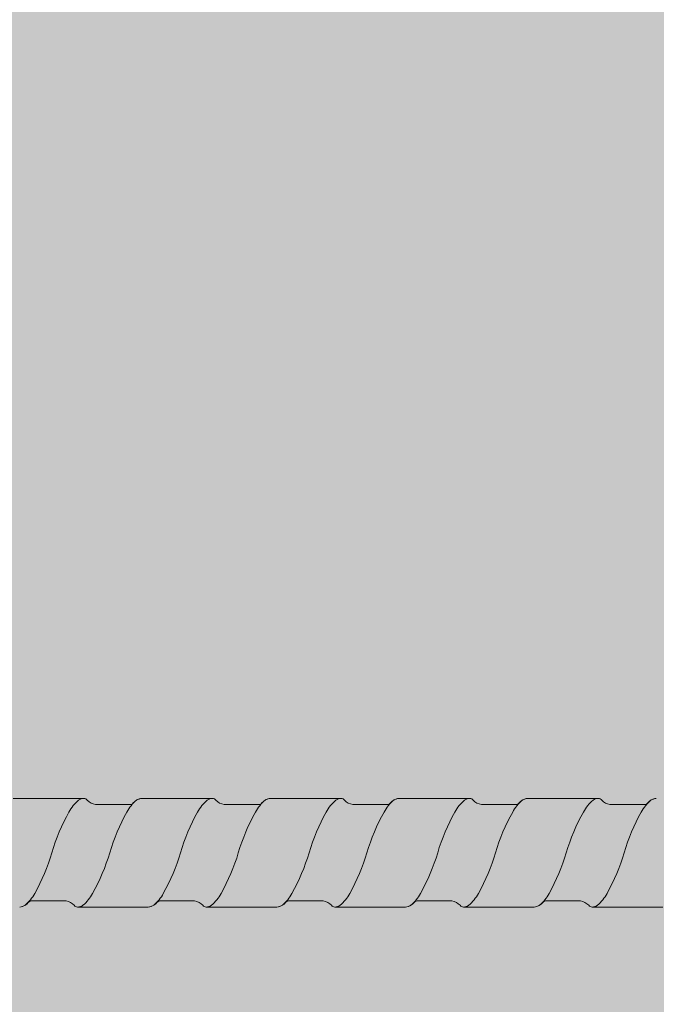
# Model space of a CAD drawing. Units: metres. Extents: x 647 to 795, y -2093 to -1917.
# Drawn here: x 647 to 647, y -2093 to -2093 of the extents above; entities that cross this region are included whole.
import ezdxf

# ---------------------------------------------------------------- set-up
doc = ezdxf.new("R2010")
doc.units = ezdxf.units.M
doc.header["$MEASUREMENT"] = 0
doc.layers.add('1_1_0', color=7, linetype='Continuous')
doc.layers.add('1_1_TI-SCHATTIERUNG HELL', color=7, linetype='Continuous')

msp = doc.modelspace()

# ---------------------------------------------------------------- hatches: boundary and pattern name
at = {"layer": '1_1_0', "linetype": 'Continuous', "lineweight": 0, "ltscale": 1000, "true_color": 0xffffff}
msp.add_hatch(color=7, dxfattribs=at).paths.add_polyline_path([(646.6164463083644, -2092.884285455412), (646.6164463083644, -2092.897044390161), (646.6164735144154, -2092.897044390161, -0.176402804909828), (646.6174933424813, -2092.897583452661, 0.2348056268452566), (646.6179072675519, -2092.897794390161), (646.6179515006869, -2092.897794390161), (646.6267072675399, -2092.897794390161, 0.03959602048471353), (646.6269188868151, -2092.897766012548, 0.1801220592796613), (646.6278214482563, -2092.897200493472, -0.2579262016803641), (646.6281410206657, -2092.897044390161), (646.6324735144159, -2092.897044390161, -0.1764028052034111), (646.6334933424819, -2092.897583452661, 0.2348056262448572), (646.6339072675507, -2092.897794390161), (646.6339515006835, -2092.897794390161), (646.6427072675422, -2092.897794390161, 0.0395960216170575), (646.6429188868219, -2092.897766012547, 0.1801220578170006), (646.6438214482557, -2092.897200493473, -0.2579262029544491), (646.6441410206662, -2092.897044390161), (646.6484735144159, -2092.897044390161, -0.1764028048602031), (646.6494933424818, -2092.897583452661, 0.2348056114311948), (646.6499072675211, -2092.89779439016), (646.6499515006908, -2092.897794390161), (646.6587072675427, -2092.897794390161, 0.03959602168001244), (646.6589188868224, -2092.897766012547, 0.1801220576043278), (646.6598214482551, -2092.897200493473, -0.2579262029544491), (646.6601410206656, -2092.897044390161), (646.6644735144164, -2092.897044390161, -0.176402804909828), (646.6654933424824, -2092.897583452661, 0.2348056268452566), (646.6659072675529, -2092.897794390161), (646.6659515006868, -2092.897794390161), (646.6747072675404, -2092.897794390161, 0.03959602048471487), (646.674918886815, -2092.897766012548, 0.1801220592796622), (646.6758214482556, -2092.897200493472, -0.2579262016803534), (646.676141020665, -2092.897044390161), (646.6804735144158, -2092.897044390161, -0.1764028052034111), (646.6814933424818, -2092.897583452661, 0.2348056262448572), (646.6819072675506, -2092.897794390161), (646.6819515006833, -2092.897794390161), (646.690707267542, -2092.897794390161, 0.03959602161705662), (646.6909188868229, -2092.897766012547, 0.180122057816998), (646.6918214482556, -2092.897200493473, -0.2579262029544373), (646.6921410206655, -2092.897044390161), (646.6964735144152, -2092.897044390161, -0.1764028048602063), (646.6974933424817, -2092.897583452661, 0.2348056114311948), (646.697907267521, -2092.89779439016), (646.6979515006901, -2092.897794390161), (646.7067072675414, -2092.897794390161, 0.03959602149691539), (646.7069188868206, -2092.897766012547, 0.1801220580948407), (646.7078214482561, -2092.897200493472, -0.2579262021619708), (646.7081410206661, -2092.897044390161), (646.7124735144157, -2092.897044390161, -0.1764028049098232), (646.7134933424823, -2092.897583452661, 0.2348056268452854), (646.7139072675523, -2092.897794390161), (646.7139515006861, -2092.897794390161), (646.7227072675403, -2092.897794390161, 0.03959602048471998), (646.7229188868155, -2092.897766012548, 0.1801220592796668), (646.7238214482555, -2092.897200493472, -0.2579262016803389), (646.7241410206649, -2092.897044390161), (646.7284735144157, -2092.897044390161, -0.1764028052034075), (646.7294933424816, -2092.897583452661, 0.2348056262448501), (646.7299072675505, -2092.897794390161), (646.7299515006832, -2092.897794390161), (646.7387072675425, -2092.897794390161, 0.03959602161705595), (646.7389188868228, -2092.897766012547, 0.180122057816998), (646.7398214482555, -2092.897200493473, -0.2579262029544501), (646.7401410206666, -2092.897044390161), (646.7444735144162, -2092.897044390161, -0.1764028048602047), (646.7454933424822, -2092.897583452661, 0.2348056114311805), (646.7459072675215, -2092.89779439016), (646.7459515006911, -2092.897794390161), (646.7547072675413, -2092.897794390161, 0.03959602149691628), (646.7549188868211, -2092.897766012547, 0.1801220580948215), (646.755821448256, -2092.897200493472, -0.2579262021620252), (646.756141020666, -2092.897044390161), (646.7604735144156, -2092.897044390161, -0.1764028049098344), (646.7614933424816, -2092.897583452661, 0.2348056268453194), (646.7619072675521, -2092.897794390161), (646.7619515006871, -2092.897794390161), (646.7707072675402, -2092.897794390161, 0.03959602048471353), (646.7709188868154, -2092.897766012548, 0.1801220592796544), (646.7718214482566, -2092.897200493472, -0.2579262016803512), (646.7721410206648, -2092.897044390161), (646.7764735144161, -2092.897044390161, -0.1764028052034141), (646.7774933424815, -2092.897583452661, 0.2348056262448777), (646.777907267551, -2092.897794390161), (646.7779515006831, -2092.897794390161), (646.7867072675424, -2092.897794390161, 0.03959602161705528), (646.7869188868221, -2092.897766012547, 0.180122057816998), (646.7878214482548, -2092.897200493473, -0.2579262029544511), (646.7881410206664, -2092.897044390161), (646.7924735144161, -2092.897044390161, -0.1764028048602111), (646.7934933424821, -2092.897583452661, 0.2348056114311526), (646.7939072675214, -2092.89779439016), (646.793951500691, -2092.897794390161), (646.8027072675412, -2092.897794390161, 0.03959602149691628), (646.802918886821, -2092.897766012547, 0.1801220580948203), (646.8038214482553, -2092.897200493472, -0.2579262021620262), (646.8041410206658, -2092.897044390161), (646.8084735144155, -2092.897044390161, -0.1764028049098117), (646.8094933424815, -2092.897583452661, 0.2348056268453194), (646.809907267552, -2092.897794390161), (646.809951500687, -2092.897794390161), (646.81870726754, -2092.897794390161, 0.03959602048471353), (646.8189188868153, -2092.897766012548, 0.1801220592796486), (646.8198214482559, -2092.897200493472, -0.2579262016803749), (646.8201410206652, -2092.897044390161), (646.824473514416, -2092.897044390161, -0.1764028052034111), (646.825493342482, -2092.897583452661, 0.2348056262448572), (646.8259072675509, -2092.897794390161), (646.8259515006836, -2092.897794390161), (646.8347072675423, -2092.897794390161, 0.03959602161705573), (646.834918886822, -2092.897766012547, 0.1801220578170006), (646.8358214482558, -2092.897200493473, -0.257926202954448), (646.8361410206658, -2092.897044390161), (646.8404735144154, -2092.897044390161, -0.1764028048602145), (646.841493342482, -2092.897583452661, 0.2348056114311526), (646.8419072675213, -2092.89779439016), (646.8419515006904, -2092.897794390161), (646.8507072675411, -2092.897794390161, 0.03959602149691628), (646.8509188868209, -2092.897766012547, 0.1801220580948226), (646.8518214482564, -2092.897200493472, -0.2579262021620243), (646.8521410206657, -2092.897044390161), (646.8564735144159, -2092.897044390161, -0.1764028049098186), (646.8574933424825, -2092.897583452661, 0.2348056268453273), (646.8579072675525, -2092.897794390161), (646.8579515006863, -2092.897794390161), (646.8667072675405, -2092.897794390161, 0.03959602050504779), (646.8669188868157, -2092.897766012548, 0.1801220590897755), (646.8678214482552, -2092.897200493473, -0.2579262029544714), (646.8681410206663, -2092.897044390161), (646.8724735144159, -2092.897044390161, -0.1764028049905565), (646.8734933424819, -2092.897583452661, 0.234805618051407), (646.8739072675343, -2092.897794390161), (646.8739515006909, -2092.897794390161), (646.8827072675399, -2092.897794390161, 0.03959602048471376), (646.8829188868157, -2092.897766012548, 0.180122059279659), (646.8838214482557, -2092.897200493472, -0.2579262021620252), (646.8841410206657, -2092.897044390161), (646.884321955329, -2092.897044390161), (646.8843590469513, -2092.897044390161), (646.8884735144153, -2092.897044390161), (646.888691540701, -2092.897044390161, -0.1764028050746473), (646.8897113687669, -2092.897583452661, 0.2348056304431189), (646.8901252938449, -2092.897794390161), (646.8901695269685, -2092.897794390161), (646.8910433089466, -2092.897794390161), (646.8987072675399, -2092.897794390161, 0.03959602050504779), (646.8989188868151, -2092.897766012548, 0.1801220590897698), (646.8998214482551, -2092.897200493473, -0.2579262029544501), (646.9001410206662, -2092.897044390161), (646.9044735144158, -2092.897044390161, -0.1764028048602077), (646.9054933424818, -2092.897583452661, 0.2348056160297674), (646.9059072675308, -2092.897794390161), (646.9059515006862, -2092.897794390161), (646.9147072675421, -2092.897794390161, 0.03959602161705528), (646.9149188868219, -2092.897766012547, 0.1801220578575668), (646.9158214482557, -2092.897200493473, -0.2579262046109206), (646.9161410206679, -2092.897044390161), (646.9204735144158, -2092.897044390161, -0.01972397329386549), (646.9206043903237, -2092.897067730035, -0.1474748430720759), (646.9214543413663, -2092.897541777415, -0.00846580206729698), (646.9214933424818, -2092.897583452661, 0.1158277314661117), (646.9216755403639, -2092.89773751738, 0.1082447046115216), (646.9219072675347, -2092.897794390161), (646.9219515006907, -2092.897794390161), (646.9307072675398, -2092.897794390161, 0.0395960204847142), (646.9309188868156, -2092.897766012548, 0.1801220592188152), (646.9318214482562, -2092.897200493472, -0.2579262014156472), (646.9321410206655, -2092.897044390161), (646.9364735144163, -2092.897044390161, -0.1764028049098117), (646.9374933424823, -2092.897583452661, 0.08911327700489749), (646.9376356092503, -2092.897714904039, 0.1381720161044399), (646.9379072675591, -2092.897794390161), (646.9379515006827, -2092.897794390161), (646.9467072675403, -2092.897794390161, 0.03959602050505023), (646.9469188868161, -2092.897766012548, 0.1801220590897744), (646.947821448255, -2092.897200493473, -0.2579262029544501), (646.9481410206661, -2092.897044390161), (646.9524735144157, -2092.897044390161, -0.1764028048602077), (646.9534933424817, -2092.897583452661, 0.08911327432947323), (646.9536356092445, -2092.897714904037, 0.138172004988096), (646.9539072675307, -2092.897794390161), (646.9539515006861, -2092.897794390161), (646.9627072675408, -2092.897794390161, 0.0350223497629938), (646.9629188868229, -2092.897766012547, 0.1801220578575757), (646.9638214482555, -2092.897200493473, -0.2579262031735474), (646.9641410206666, -2092.897044390161), (646.9684735144151, -2092.897044390161, -0.176402804905615), (646.9694933424817, -2092.897583452661, 0.08911327293354027), (646.9696356092422, -2092.897714904035, 0.1381720084370402), (646.9699072675346, -2092.897794390161), (646.9699515006901, -2092.897794390161), (646.9787072675397, -2092.897794390161, 0.03959602048472621), (646.9789188868149, -2092.897766012548, 0.1801220592187962), (646.9798214482561, -2092.897200493472, -0.2579262014156919), (646.980141020666, -2092.897044390161), (646.9844735144156, -2092.897044390161, -0.1764028049098186), (646.9854933424822, -2092.897583452661, 0.08911327700497716), (646.9856356092502, -2092.897714904039, 0.1381720161041086), (646.985907267559, -2092.897794390161), (646.9859515006838, -2092.897794390161), (646.9947072675413, -2092.897794390161, 0.03502234945134322), (646.99491888682, -2092.897766012547, 0.1801220583353204), (646.9958214482555, -2092.897200493473, -0.2579262029544203), (646.996141020666, -2092.897044390161), (647.0004735144156, -2092.897044390161, -0.1764028049325364), (647.0014933424816, -2092.897583452661, 0.08911327432996315), (647.0016356092456, -2092.897714904037, 0.138172004987886), (647.00190726753, -2092.897794390161), (647.0019515006866, -2092.897794390161), (647.0107072675407, -2092.897794390161, 0.03502234975165341), (647.0109188868228, -2092.897766012547, 0.1801220578575828), (647.0118214482554, -2092.897200493473, -0.2579262030875108), (647.0121410206665, -2092.897044390161), (647.0164735144161, -2092.897044390161, -0.1764028050704471), (647.0174933424821, -2092.897583452661, 0.0891132724800869), (647.0176356092416, -2092.897714904034, 0.1381720089196037), (647.0179072675345, -2092.897794390161), (647.0179515006911, -2092.897794390161), (647.0266224845213, -2092.897794390161, 0.02951484889968768), (647.0268008621239, -2092.897783384538, 0.1845057608633089), (647.0278068684954, -2092.897219186033, -0.1222887836503917), (647.0279373564924, -2092.897093925757, -0.1455411503055315), (647.0281410206659, -2092.897044390161), (647.0296043903242, -2092.897035455412), (647.0324735144155, -2092.897035455412, -0.1764028048829055), (647.0334933424815, -2092.897574517912, 0.2348056268452107), (647.0339072675521, -2092.897785455412), (647.0339515006859, -2092.897785455412), (647.0343621846738, -2092.897782891739), (647.0366067864715, -2092.897785455412), (647.0427072675401, -2092.897785455412, 0.03959602047819676), (647.0429188868153, -2092.897757077799, 0.180122059279659), (647.0438214482554, -2092.897191558723, -0.2579262016803032), (647.0441410206647, -2092.897035455412), (647.0484735144155, -2092.897035455412, -0.1764028052034205), (647.0494933424815, -2092.897574517912, 0.2348056262448269), (647.0499072675498, -2092.897785455412), (647.049951500683, -2092.897785455412), (647.0587072675423, -2092.897785455412, 0.03959602165721296), (647.0589188868221, -2092.897757077797, 0.1801220578169937), (647.0598214482548, -2092.897191558724, -0.2579262029544723), (647.0601410206664, -2092.897035455412), (647.064473514416, -2092.897035455412, -0.1764028048341456), (647.065493342482, -2092.897574517911, 0.2348056114311842), (647.0659072675213, -2092.897785455411), (647.065951500691, -2092.897785455412), (647.0747072675417, -2092.897785455412, 0.03959602172710655), (647.0749188868226, -2092.897757077797, 0.1801220575746593), (647.0758214482547, -2092.897191558724, -0.2579262029544288), (647.0761410206658, -2092.897035455412), (647.0804735144154, -2092.897035455412, -0.176402804882916), (647.0814933424814, -2092.897574517912, 0.2348056268452392), (647.081907267552, -2092.897785455412), (647.081951500687, -2092.897785455412), (647.09070726754, -2092.897785455412, 0.03959602047819676), (647.0909188868152, -2092.897757077799, 0.1801220592796443), (647.0918214482558, -2092.897191558723, -0.2579262016803737), (647.0921410206646, -2092.897035455412), (647.096473514416, -2092.897035455412, -0.1764028052034106), (647.0974933424814, -2092.897574517912, 0.2348056262448678), (647.0979072675508, -2092.897785455412), (647.0979515006829, -2092.897785455412), (647.1067072675422, -2092.897785455412, 0.03959602165721296), (647.106918886822, -2092.897757077797, 0.1801220578169937), (647.1078214482546, -2092.897191558724, -0.2579262029544714), (647.1081410206657, -2092.897035455412), (647.1124735144153, -2092.897035455412, -0.1764028048341421), (647.1134933424819, -2092.897574517911, 0.2348056114311557), (647.1139072675212, -2092.897785455411), (647.1139515006903, -2092.897785455412), (647.114176422966, -2092.897785455412), (647.1142568299482, -2092.897744263848), (647.1212010219128, -2092.897785455412), (647.1227072675416, -2092.897785455412, 0.03959602172710655), (647.1229188868225, -2092.897757077797, 0.1801220575746451), (647.1238214482552, -2092.897191558724, -0.2579262029544704), (647.1241410206657, -2092.897035455412), (647.1284735144153, -2092.897035455412, -0.176402804882916), (647.1294933424813, -2092.897574517912, 0.2348056268452392), (647.1299072675519, -2092.897785455412), (647.1299515006863, -2092.897785455412), (647.1387072675393, -2092.897785455412, 0.03959602047819565), (647.1389188868151, -2092.897757077799, 0.1801220592796739), (647.1398214482557, -2092.897191558723, -0.2579262016803749), (647.140141020665, -2092.897035455412), (647.1444735144158, -2092.897035455412, -0.1764028052034205), (647.1454933424818, -2092.897574517912, 0.2348056262448335), (647.1459072675507, -2092.897785455412), (647.1459515006834, -2092.897785455412), (647.1547072675421, -2092.897785455412, 0.03959602165721296), (647.1549188868219, -2092.897757077797, 0.180122057816996), (647.1558214482557, -2092.897191558724, -0.2579262029544266), (647.1561410206656, -2092.897035455412), (647.1604735144152, -2092.897035455412, -0.1764028048341392), (647.1614933424812, -2092.897574517911, 0.23480561143119), (647.1619072675211, -2092.897785455411), (647.1619515006902, -2092.897785455412), (647.1707072675404, -2092.897785455412, 0.03959602154400883), (647.1709188868207, -2092.897757077798, 0.1801220580948171), (647.1718214482562, -2092.897191558723, -0.2579262021620669), (647.1721410206655, -2092.897035455412), (647.1764735144158, -2092.897035455412, -0.176402804882916), (647.1774933424817, -2092.897574517912, 0.2348056268452107), (647.1779072675523, -2092.897785455412), (647.1779515006862, -2092.897785455412), (647.1867072675403, -2092.897785455412, 0.03959602047819809), (647.186918886815, -2092.897757077799, 0.1801220592796443), (647.1878214482556, -2092.897191558723, -0.2579262016803749), (647.188141020665, -2092.897035455412), (647.1924735144157, -2092.897035455412, -0.1764028052034205), (647.1934933424817, -2092.897574517912, 0.2348056262448552), (647.19390726755, -2092.897785455412), (647.1939515006833, -2092.897785455412), (647.2027072675414, -2092.897785455412, 0.03959602165721185), (647.2029188868223, -2092.897757077797, 0.1801220578170093), (647.203821448255, -2092.897191558724, -0.2579262029544704), (647.2041410206655, -2092.897035455412), (647.2084735144151, -2092.897035455412, -0.1764028048341392), (647.2094933424811, -2092.897574517911, 0.23480561143119), (647.209907267521, -2092.897785455411), (647.2099515006901, -2092.897785455412), (647.2187072675414, -2092.897785455412, 0.03959602154400817), (647.2189188868206, -2092.897757077798, 0.1801220580948244), (647.2198214482555, -2092.897191558723, -0.2579262021620262), (647.220141020666, -2092.897035455412), (647.2244735144156, -2092.897035455412, -0.1764028048829224), (647.2254933424816, -2092.897574517912, 0.2348056268452107), (647.2259072675522, -2092.897785455412), (647.225951500686, -2092.897785455412), (647.2347072675402, -2092.897785455412, 0.03959602047819676), (647.2349188868154, -2092.897757077799, 0.1801220592796727), (647.2358214482555, -2092.897191558723, -0.2579262016803749), (647.2361410206648, -2092.897035455412), (647.240473514415, -2092.897035455412, -0.1764028052034171), (647.2414933424816, -2092.897574517912, 0.2348056262448552), (647.2419072675499, -2092.897785455412), (647.2419515006832, -2092.897785455412), (647.2507072675425, -2092.897785455412, 0.03959602165721296), (647.2509188868222, -2092.897757077797, 0.1801220578170093), (647.2518214482549, -2092.897191558724, -0.2579262029544288), (647.2521410206659, -2092.897035455412), (647.2564735144156, -2092.897035455412, -0.1764028048341426), (647.2574933424821, -2092.897574517911, 0.2348056114311557), (647.2579072675214, -2092.897785455411), (647.2579515006905, -2092.897785455412), (647.2667072675413, -2092.897785455412, 0.03959602154400861), (647.266918886821, -2092.897757077798, 0.1801220580948231), (647.2678214482554, -2092.897191558723, -0.2579262021620262), (647.2681410206659, -2092.897035455412), (647.2724735144155, -2092.897035455412, -0.1764028048829224), (647.2734933424815, -2092.897574517912, 0.2348056268452107), (647.2739072675521, -2092.897785455412), (647.2739515006865, -2092.897785455412), (647.2827072675395, -2092.897785455412, 0.03959602047819765), (647.2829188868153, -2092.897757077799, 0.1801220592796826), (647.2838214482559, -2092.897191558723, -0.2579262016803737), (647.2841410206647, -2092.897035455412), (647.2884735144161, -2092.897035455412, -0.1764028052034201), (647.2894933424809, -2092.897574517912, 0.2348056262448178), (647.2899072675509, -2092.897785455412), (647.2899515006825, -2092.897785455412), (647.2987072675423, -2092.897785455412, 0.03959602165721296), (647.2989188868221, -2092.897757077797, 0.1801220578170093), (647.2998214482548, -2092.897191558724, -0.2579262029544288), (647.3001410206658, -2092.897035455412), (647.3044735144155, -2092.897035455412, -0.1764028048341325), (647.3054933424814, -2092.897574517911, 0.23480561143119), (647.3059072675213, -2092.897785455411), (647.3059515006904, -2092.897785455412), (647.3147072675406, -2092.897785455412, 0.03959602154400928), (647.3149188868209, -2092.897757077798, 0.1801220580948231), (647.3158214482553, -2092.897191558723, -0.2579262021620262), (647.3161410206658, -2092.897035455412), (647.3204735144154, -2092.897035455412, -0.1764028048829224), (647.3214933424814, -2092.897574517912, 0.2348056268452107), (647.321907267552, -2092.897785455412), (647.3219515006864, -2092.897785455412), (647.3307072675394, -2092.897785455412, 0.03959602050505001), (647.3309188868152, -2092.897757077799, 0.1801220591204605), (647.3318214482547, -2092.897191558724, -0.2579262029544298), (647.3321410206663, -2092.897035455412), (647.336473514416, -2092.897035455412, -0.1764028049577751), (647.3374933424819, -2092.897574517912, 0.2348056180514112), (647.3379072675343, -2092.897785455412), (647.3379515006909, -2092.897785455412), (647.3391313571046, -2092.897785455412), (647.3391313571046, -2092.884507529262, 0.2344894216507098), (647.3387073496995, -2092.884285455418), (647.3386634569775, -2092.884285455412), (647.3299072675409, -2092.884285455412, 0.03928961430439062), (647.3296972597414, -2092.884313487251, 0.1804353353876715), (647.3287930868262, -2092.884879352101, -0.257926202899391), (647.3284735144157, -2092.885035455412), (647.324141020666, -2092.885035455412, -0.1764028053008261), (647.3231211925995, -2092.884496392911, 0.2344894216972579), (647.3227073496989, -2092.884285455418), (647.3226634569781, -2092.884285455412), (647.3139072675409, -2092.884285455412, 0.03928961441872024), (647.313697259742, -2092.884313487251, 0.1804353353229254), (647.3127930868256, -2092.884879352101, -0.2579262040177412), (647.3124735144135, -2092.885035455412), (647.3081410206655, -2092.885035455412, -0.1764028049442757), (647.3071211925995, -2092.884496392911, 0.2344894216972398), (647.3067073496995, -2092.884285455418), (647.3066634569776, -2092.884285455412), (647.2979072675404, -2092.884285455412, 0.03928961480059216), (647.2976972597403, -2092.884313487251, 0.1804353350056299), (647.2967930868263, -2092.884879352101, -0.2579262024279302), (647.2964735144158, -2092.885035455412), (647.2921410206661, -2092.885035455412, -0.1764028051569971), (647.291121192599, -2092.884496392911, 0.2344894216507023), (647.2907073496996, -2092.884285455418), (647.2906634569777, -2092.884285455412), (647.281907267541, -2092.884285455412, 0.03928961430438951), (647.281697259742, -2092.884313487251, 0.1804353353876701), (647.2807930868263, -2092.884879352101, -0.2579262028993901), (647.2804735144164, -2092.885035455412), (647.2761410206656, -2092.885035455412, -0.176402805300816), (647.2751211925996, -2092.884496392911, 0.2344894216972579), (647.274707349699, -2092.884285455418), (647.2746634569783, -2092.884285455412), (647.2659072675405, -2092.884285455412, 0.03928961441871769), (647.2656972597421, -2092.884313487251, 0.1804353353229254), (647.2647930868258, -2092.884879352101, -0.2579262040177412), (647.2644735144136, -2092.885035455412), (647.2601410206662, -2092.885035455412, -0.1764028049442595), (647.2591211925997, -2092.884496392911, 0.2344894216972398), (647.2587073496996, -2092.884285455418), (647.2586634569777, -2092.884285455412), (647.2499072675405, -2092.884285455412, 0.03928961480059321), (647.2496972597398, -2092.884313487251, 0.1804353350056331), (647.2487930868264, -2092.884879352101, -0.2579262024279302), (647.2484735144159, -2092.885035455412), (647.2441410206662, -2092.885035455412, -0.1764028051569971), (647.2431211925991, -2092.884496392911, 0.2344894216506921), (647.2427073496991, -2092.884285455418), (647.2426634569772, -2092.884285455412), (647.2339072675411, -2092.884285455412, 0.03928961430439062), (647.233697259741, -2092.884313487251, 0.1804353353876628), (647.2327930868258, -2092.884879352101, -0.257926202899391), (647.2324735144153, -2092.885035455412), (647.2281410206657, -2092.885035455412, -0.176402805300816), (647.2271211925997, -2092.884496392911, 0.2344894216972579), (647.2267073496992, -2092.884285455418), (647.2266634569778, -2092.884285455412), (647.2179072675406, -2092.884285455412, 0.03928961441871769), (647.2176972597422, -2092.884313487251, 0.1804353353229254), (647.2167930868259, -2092.884879352101, -0.2579262040177829), (647.2164735144142, -2092.885035455412), (647.2121410206663, -2092.885035455412, -0.1764028049442693), (647.2111211925992, -2092.884496392911, 0.2344894216971938), (647.2107073496998, -2092.884285455418), (647.2106634569778, -2092.884285455412), (647.2019072675412, -2092.884285455412, 0.03928961480059321), (647.20169725974, -2092.884313487251, 0.1804353350056285), (647.2007930868253, -2092.884879352101, -0.257926202427929), (647.2004735144154, -2092.885035455412), (647.1961410206658, -2092.885035455412, -0.176402805157003), (647.1951211925998, -2092.884496392911, 0.2344894215352734), (647.1947073496992, -2092.884285455418), (647.1946634569773, -2092.884285455412), (647.1859072675406, -2092.884285455412, 0.03928961430439006), (647.1856972597411, -2092.884313487251, 0.1804353353876628), (647.184793086826, -2092.884879352101, -0.257926202899391), (647.1844735144155, -2092.885035455412), (647.1801410206658, -2092.885035455412, -0.1764028053008197), (647.1791211925993, -2092.884496392911, 0.2344894216972221), (647.1787073496998, -2092.884285455418), (647.1786634569779, -2092.884285455412), (647.1699072675407, -2092.884285455412, 0.0392896144187188), (647.1696972597417, -2092.884313487251, 0.180435335322937), (647.1687930868266, -2092.884879352101, -0.2579262040177004), (647.1684735144132, -2092.885035455412), (647.1641410206653, -2092.885035455412, -0.1764028049442627), (647.1631211925993, -2092.884496392911, 0.2344894216972398), (647.1627073496993, -2092.884285455418), (647.1626634569774, -2092.884285455412), (647.1539072675413, -2092.884285455412, 0.03928961480059321), (647.15369725974, -2092.884313487251, 0.1804353350056247), (647.152793086826, -2092.884879352101, -0.2579262024278873), (647.1524735144155, -2092.885035455412), (647.1481410206659, -2092.885035455412, -0.176402805157003), (647.1471211925999, -2092.884496392911, 0.2344894215352734), (647.1467073496993, -2092.884285455418), (647.1466634569774, -2092.884285455412), (647.1379072675408, -2092.884285455412, 0.03928961430438951), (647.1376972597418, -2092.884313487251, 0.1804353353876841), (647.1367930868261, -2092.884879352101, -0.2579262028994329), (647.1364735144161, -2092.885035455412), (647.1321410206665, -2092.885035455412, -0.1764028053008165), (647.1311211925994, -2092.884496392911, 0.2344894216972296), (647.1307073496988, -2092.884285455418), (647.130663456978, -2092.884285455412), (647.1219072675408, -2092.884285455412, 0.0392896144187188), (647.1216972597418, -2092.884313487251, 0.1804353353229254), (647.1207930868255, -2092.884879352101, -0.2579262040177412), (647.1204735144133, -2092.885035455412), (647.116141020666, -2092.885035455412, -0.1764028049442661), (647.1151211925994, -2092.884496392911, 0.2344894216972398), (647.1147073496994, -2092.884285455418), (647.1146634569775, -2092.884285455412), (647.1059072675403, -2092.884285455412, 0.03928961480059411), (647.1056972597407, -2092.884313487251, 0.1804353350056302), (647.1047930868261, -2092.884879352101, -0.2579262024278873), (647.1044735144156, -2092.885035455412), (647.100141020666, -2092.885035455412, -0.1764028053008165), (647.0991211925989, -2092.884496392911, 0.2344894216971938), (647.0987073496995, -2092.884285455418), (647.0986634569781, -2092.884285455412), (647.0899072675409, -2092.884285455412, 0.03928961430438951), (647.0896972597419, -2092.884313487251, 0.1804353353876841), (647.0887930868262, -2092.884879352101, -0.2579262028994329), (647.0884735144163, -2092.885035455412), (647.0841410206655, -2092.885035455412, -0.1764028053008096), (647.0831211925995, -2092.884496392911, 0.2344894216972296), (647.0827073496989, -2092.884285455418), (647.0826634569781, -2092.884285455412), (647.0739072675403, -2092.884285455412, 0.03928961441871824), (647.073697259742, -2092.884313487251, 0.1804353353229254), (647.0727930868256, -2092.884879352101, -0.2579262040177402), (647.072473514414, -2092.885035455412), (647.0681410206661, -2092.885035455412, -0.1764028049442693), (647.0671211926001, -2092.884496392911, 0.2344894216972296), (647.0667073496995, -2092.884285455418), (647.0666634569776, -2092.884285455412), (647.0579072675409, -2092.884285455412, 0.03928961480059321), (647.0576972597397, -2092.884313487251, 0.1804353349669893), (647.0567930868262, -2092.884879352101, -0.2579262019797186), (647.0564735144169, -2092.885035455412), (647.0521410206661, -2092.885035455412, -0.1764028053008197), (647.0511211925996, -2092.884496392911, 0.2344894216972296), (647.050707349699, -2092.884285455418), (647.0506634569782, -2092.884285455412), (647.041907267541, -2092.884285455412, 0.03928961430439117), (647.0416972597409, -2092.884313487251, 0.1804353353876828), (647.0407930868257, -2092.884879352101, -0.257926202899391), (647.0404735144152, -2092.885035455412), (647.0381793588749, -2092.885044390161), (647.0361410206656, -2092.885044390161, -0.176402805135993), (647.0351211925996, -2092.884505327661, 0.2344897282427346), (647.0347073490925, -2092.884294390161), (647.0346634569777, -2092.884294390161), (647.0311794978134, -2092.884294390161), (647.0259072266643, -2092.884294390161, 0.150449432002128), (647.0250264257252, -2092.884645311759, 0.05536310132626977), (647.0247875582417, -2092.88489595898, -0.2511096526219187), (647.0244734735386, -2092.885044390161), (647.020140979789, -2092.885044390161, -0.01769769389480128), (647.0200234576638, -2092.885023914067, -0.1582107264644051), (647.019121151723, -2092.884505327661, 0.08588760077633839), (647.0189847722103, -2092.884377687741, 0.1413744030798799), (647.0187073497087, -2092.884294390168), (647.0186634569777, -2092.884294390161), (647.0099072266638, -2092.884294390161, 0.03928207790033485), (647.0096972597398, -2092.884322422, 0.1804415629290066), (647.0087930459491, -2092.88488828685, -0.2579262016677995), (647.0084734735392, -2092.885044390161), (647.0041409797896, -2092.885044390161, -0.1764028050334362), (647.003121151723, -2092.884505327661, 0.08591802169387948), (647.0029847169017, -2092.884377651434, 0.1337667298108911), (647.0027228816995, -2092.88429478779), (647.0006051073202, -2092.884294390355), (646.9976051672243, -2092.884294390355), (646.9939072266639, -2092.884294390161, 0.03928207757563142), (646.9936972597421, -2092.884322422, 0.1804415632517948), (646.9927930459497, -2092.88488828685, -0.2579262016677301), (646.9924734735387, -2092.885044390161), (646.988140979789, -2092.885044390161, -0.1764028050174513), (646.9871211517225, -2092.884505327661, 0.08588761270705389), (646.9869847721882, -2092.884377687727, 0.1413743954319812), (646.9867073496997, -2092.884294390167), (646.9866634569778, -2092.884294390161), (646.9779072266645, -2092.884294390161, 0.03928207755019254), (646.9776972597416, -2092.884322422, 0.1804415631034582), (646.9767930459492, -2092.88488828685, -0.2579262016677505), (646.9764734735387, -2092.885044390161), (646.9721409797891, -2092.885044390161, -0.1764028050174586), (646.9711211517231, -2092.884505327661, 0.08588760071722322), (646.9709847722104, -2092.884377687741, 0.1413744032540586), (646.9707073497088, -2092.884294390168), (646.9706634569784, -2092.884294390161), (646.9619072266639, -2092.884294390161, 0.039282077921343), (646.9616972597405, -2092.884322422, 0.1804415629295514), (646.9607930459492, -2092.88488828685, -0.257926201667728), (646.9604734735393, -2092.885044390161), (646.9561409797897, -2092.885044390161, -0.1764028050174552), (646.9551211517237, -2092.884505327661, 0.08588761270701022), (646.9549847721888, -2092.884377687727, 0.1413743954320033), (646.9547073496992, -2092.884294390167), (646.9546634569779, -2092.884294390161), (646.9459072675406, -2092.884294390161, 0.03928961445424407), (646.9456972597422, -2092.884322422, 0.03747883700769924), (646.9454775252942, -2092.884384916916), (646.9448332921681, -2092.884838121894, 0.01053338966584502), (646.9447930868259, -2092.88488828685, -0.2066764256159225), (646.9445448243105, -2092.885041053199, -0.04865634559758559), (646.9444735144166, -2092.885044390161), (646.9426062688021, -2092.885044390161), (646.9401410206664, -2092.885044390161, -0.1742028402729261), (646.9391308922784, -2092.884515959089, 0.1062175695881438), (646.9389560938433, -2092.884360682037, 0.08176749802013966), (646.9387932210228, -2092.884302770236), (646.938707349294, -2092.884294390161), (646.9386634569779, -2092.884294390161), (646.9299072675412, -2092.884294390161, 0.03928961438678425), (646.9296972597417, -2092.884322422, 0.1804353070647857), (646.9287930868254, -2092.88488828685, -0.257926201667728), (646.9284735144155, -2092.885044390161), (646.9241410206658, -2092.885044390161, -0.1764028049745753), (646.9231211925999, -2092.884505327661, 0.1945804762295188), (646.9227687400653, -2092.884294390161), (646.9220316781455, -2092.884294390161), (646.9150318179206, -2092.884285455412), (646.9139068951026, -2092.884285455412, 0.03928961475797762), (646.9136968873025, -2092.884313487252, 0.1804353353476829), (646.9127927143879, -2092.884879352101, -0.2579262016510313), (646.9124731419774, -2092.885035455412), (646.9081406482278, -2092.885035455412, -0.1746262307589943), (646.9071211925993, -2092.884505327661), (646.9050903523155, -2092.884294390161), (646.9051760008424, -2092.884294390161), (646.9050899798763, -2092.884285455412), (646.8979068951027, -2092.884285455412, 0.03928961445424312), (646.8976968873037, -2092.884313487251, 0.1804353353189597), (646.8967927143874, -2092.884879352101, -0.2579262019796104), (646.896473141978, -2092.885035455412), (646.8921406482273, -2092.885035455412, -0.1764028052579228), (646.8911208201613, -2092.884496392912, 0.2344894216972068), (646.8907069772613, -2092.884285455419), (646.8906630845399, -2092.884285455412), (646.8819068951021, -2092.884285455412, 0.03928961438678453), (646.8816968873032, -2092.884313487252, 0.1804353354114576), (646.880792714388, -2092.884879352101, -0.2579262023613351), (646.8804731419775, -2092.885035455412), (646.8761406482279, -2092.885035455412, -0.176402804989779), (646.8751208201619, -2092.884496392913, 0.2344894168447909), (646.8747069772704, -2092.884285455419), (646.8746630845394, -2092.884285455412), (646.8659068951027, -2092.884285455412, 0.03928961475797874), (646.8656968873015, -2092.884313487252, 0.1804353353476857), (646.864792714388, -2092.884879352101, -0.2579262016510518), (646.8644731419781, -2092.885035455412), (646.8601406482273, -2092.885035455412, -0.176402804976216), (646.8591208201614, -2092.884496392912, 0.2344894216971967), (646.8587069772608, -2092.884285455419), (646.8586630845389, -2092.884285455412), (646.8499068951028, -2092.884285455412, 0.03928961445424312), (646.8496968873038, -2092.884313487251, 0.1804353353189597), (646.8487927143875, -2092.884879352101, -0.2579262019796104), (646.8484731419782, -2092.885035455412), (646.844140648228, -2092.885035455412, -0.1764028052579201), (646.8431208201614, -2092.884496392912, 0.2344894216972068), (646.8427069772614, -2092.884285455419), (646.8426630845395, -2092.884285455412), (646.8339068951022, -2092.884285455412, 0.03928961438678453), (646.8336968873033, -2092.884313487252, 0.1804353354114532), (646.8327927143881, -2092.884879352101, -0.2579262023614002), (646.8324731419776, -2092.885035455412), (646.828140648228, -2092.885035455412, -0.176402804976219), (646.8271208201609, -2092.884496392912, 0.2344894216972311), (646.8267069772614, -2092.884285455419), (646.8266630845401, -2092.884285455412), (646.8179068951029, -2092.884285455412, 0.03928961475797846), (646.8176968873022, -2092.884313487252, 0.1804353353476774), (646.8167927143882, -2092.884879352101, -0.2579262016510537), (646.8164731419771, -2092.885035455412), (646.8121406482275, -2092.885035455412, -0.176402804976216), (646.8111208201615, -2092.884496392912, 0.2344894216971967), (646.8107069772609, -2092.884285455419), (646.8106630845396, -2092.884285455412), (646.8019068951023, -2092.884285455412, 0.03928961445424056), (646.8016968873039, -2092.884313487251, 0.1804353353189597), (646.8007927143876, -2092.884879352101, -0.2579262019796104), (646.8004731419783, -2092.885035455412), (646.7961406482281, -2092.885035455412, -0.1764028052579265), (646.795120820161, -2092.884496392912, 0.234489421697217), (646.7947069772615, -2092.884285455419), (646.7946630845396, -2092.884285455412), (646.7859068951029, -2092.884285455412, 0.03928961438678308), (646.7856968873034, -2092.884313487252, 0.1804353354144311), (646.7847927143882, -2092.884879352101, -0.2579262040178729), (646.7844731419755, -2092.885035455412), (646.7801406482281, -2092.885035455412, -0.1764028051570014), (646.7791208201616, -2092.884496392912, 0.2344894216507156), (646.778706977261, -2092.884285455419), (646.7786630845391, -2092.884285455412), (646.769906895103, -2092.884285455412, 0.03928961435111504), (646.7696968873029, -2092.884313487252, 0.180435335387682), (646.7687927143877, -2092.884879352101, -0.2579262027219839), (646.7684731419772, -2092.885035455412), (646.7641406482276, -2092.885035455412, -0.1764028052688602), (646.7631208201616, -2092.884496392912, 0.2344894216971927), (646.7627069772616, -2092.884285455419), (646.7626630845397, -2092.884285455412), (646.7539068951024, -2092.884285455412, 0.03928961441225032), (646.7536968873046, -2092.884313487251, 0.1804353353229299), (646.7527927143883, -2092.884879352101, -0.2579262040177194), (646.7524731419761, -2092.885035455412), (646.7481406482282, -2092.885035455412, -0.176402804976219), (646.7471208201611, -2092.884496392912, 0.234489421697217), (646.7467069772616, -2092.884285455419), (646.7466630845397, -2092.884285455412), (646.737906895103, -2092.884285455412, 0.03928961479350106), (646.7376968873018, -2092.884313487252, 0.1804353350056264), (646.7367927143878, -2092.884879352101, -0.2579262024279307), (646.7364731419773, -2092.885035455412), (646.7321406482276, -2092.885035455412, -0.1764028051569847), (646.7311208201617, -2092.884496392912, 0.234489421650719), (646.7307069772611, -2092.884285455419), (646.7306630845392, -2092.884285455412), (646.7219068951025, -2092.884285455412, 0.03928961435110936), (646.7216968873036, -2092.884313487252, 0.1804353353876623), (646.7207927143878, -2092.884879352101, -0.2579262027219474), (646.7204731419779, -2092.885035455412), (646.7161406482282, -2092.885035455412, -0.1764028052688737), (646.7151208201611, -2092.884496392912, 0.234489421697189), (646.7147069772617, -2092.884285455419), (646.7146630845398, -2092.884285455412), (646.7059068951025, -2092.884285455412, 0.03928961441225149), (646.7056968873036, -2092.884313487251, 0.1804353353229305), (646.7047927143884, -2092.884879352101, -0.2579262040177213), (646.7044731419751, -2092.885035455412), (646.7001406482277, -2092.885035455412, -0.176402804976216), (646.6991208201612, -2092.884496392912, 0.2344894216972068), (646.6987069772612, -2092.884285455419), (646.6986630845392, -2092.884285455412), (646.6899068951031, -2092.884285455412, 0.03928961479350239), (646.6896968873025, -2092.884313487252, 0.1804353350056272), (646.6887927143879, -2092.884879352101, -0.2579262024280181), (646.6884731419774, -2092.885035455412), (646.6841406482278, -2092.885035455412, -0.1764028051569902), (646.6831208201618, -2092.884496392912, 0.2344894216506666), (646.6827069772612, -2092.884285455419), (646.6826630845399, -2092.884285455412), (646.6739068951026, -2092.884285455412, 0.03928961435111593), (646.6736968873037, -2092.884313487252, 0.1804353353876876), (646.6727927143879, -2092.884879352101, -0.2579262027219831), (646.672473141978, -2092.885035455412), (646.6681406482284, -2092.885035455412, -0.1764028052688631), (646.6671208201612, -2092.884496392912, 0.2344894216971967), (646.6667069772607, -2092.884285455419), (646.6666630845399, -2092.884285455412), (646.6579068951032, -2092.884285455412, 0.03928961441225205), (646.6576968873037, -2092.884313487251, 0.1804353353229277), (646.6567927143874, -2092.884879352101, -0.2579262040177514), (646.6564731419758, -2092.885035455412), (646.6521406482278, -2092.885035455412, -0.1764028049762126), (646.6511208201619, -2092.884496392912, 0.2344894216971896), (646.6507069772613, -2092.884285455419), (646.6506630845394, -2092.884285455412), (646.6419068951027, -2092.884285455412, 0.03928961479350183), (646.6416968873026, -2092.884313487252, 0.1804353350056272), (646.640792714388, -2092.884879352101, -0.2579262024280181), (646.6404731419775, -2092.885035455412), (646.6361406482279, -2092.885035455412, -0.1764028051570014), (646.6351208201613, -2092.884496392912, 0.2344894215352994), (646.6347069772619, -2092.884285455419), (646.63466308454, -2092.884285455412), (646.6259068951027, -2092.884285455412, 0.03928961435111593), (646.6256968873038, -2092.884313487252, 0.1804353353876615), (646.6247927143886, -2092.884879352101, -0.2579262027219839), (646.6244731419781, -2092.885035455412), (646.6201406482273, -2092.885035455412, -0.1764028052688567), (646.6191208201614, -2092.884496392912, 0.2344894216972139), (646.6187069772614, -2092.884285455419), (646.61866308454, -2092.884285455412)])
at = {"layer": '1_1_TI-SCHATTIERUNG HELL', "linetype": 'Continuous', "lineweight": 18, "ltscale": 1000}
msp.add_hatch(color=9, dxfattribs=at).paths.add_polyline_path([(646.6164463152994, -2092.738598302003), (646.6164463152994, -2093.026851593478), (646.7184441921498, -2093.030295081445), (646.9165752321538, -2093.030295081445), (646.9166086687934, -2092.850295082033), (646.9166106731697, -2092.732539467507), (646.779483612868, -2092.735307389582)])

# ---------------------------------------------------------------- linework, layer by layer
at = {"layer": '1_1_0', "color": 7, "linetype": 'Continuous', "lineweight": 5, "ltscale": 1000}
for p, q in [((646.8107072646156, -2092.884294388304), (646.8019072672388, -2092.884294388304)), ((646.8164735135347, -2092.885044385327), (646.8121410194243, -2092.885044385327)), ((646.8267072657202, -2092.884294388304), (646.8179072683433, -2092.884294388304)), ((646.8324735146392, -2092.885044385327), (646.8281410205288, -2092.885044385327)), ((646.8427072668247, -2092.884294388304), (646.8339072694479, -2092.884294388304)), ((646.8484735157438, -2092.885044385327), (646.8441410216334, -2092.885044385327)), ((646.8587072679294, -2092.884294388304), (646.8499072705525, -2092.884294388304)), ((646.8644735168484, -2092.885044385327), (646.860141022738, -2092.885044385327)), ((646.8747072690339, -2092.884294388304), (646.8659072716571, -2092.884294388304)), ((646.880473517953, -2092.885044385327), (646.8761410238426, -2092.885044385327)), ((646.804141018872, -2092.89704439154), (646.8084735129823, -2092.89704439154)), ((646.8201410199766, -2092.89704439154), (646.824473514087, -2092.89704439154)), ((646.8361410210812, -2092.89704439154), (646.8404735151915, -2092.89704439154)), ((646.8521410221857, -2092.89704439154), (646.8564735162961, -2092.89704439154)), ((646.8681410232903, -2092.89704439154), (646.8724735174006, -2092.89704439154)), ((646.809907267791, -2092.897794388562), (646.818707265168, -2092.897794388562)), ((646.8259072688957, -2092.897794388562), (646.8347072662725, -2092.897794388562)), ((646.8419072700002, -2092.897794388562), (646.8507072673771, -2092.897794388562)), ((646.8579072711048, -2092.897794388562), (646.8667072684816, -2092.897794388562)), ((646.8739072722093, -2092.897794388562), (646.8827072695861, -2092.897794388562))]:
    msp.add_line(p, q, dxfattribs=at)
for centre, radius, start, end in [((646.8135223667301, -2092.888569016263), 0.005351217599210745, 130.5635493852268, 151.087869513656), ((646.8106854031763, -2092.885384872258), 0.00109070291095434, 88.84704788754756, 126.1160716227276), ((646.8107017466006, -2092.884816815494), 0.0005224553723650328, 36.59821650149358, 89.38551631837025), ((646.8123712989163, -2092.883374522466), 0.001685670843100892, 222.1314605248666, 262.1483139725047), ((646.8206871150878, -2092.888555201036), 0.005313836969919154, 130.6163186043777, 151.0356023817837), ((646.8164920602275, -2092.884677193241), 0.0003676649629187306, 267.1086506734711, 324.9601062357427), ((646.8180036749889, -2092.885817334103), 0.001525992299933939, 93.62215258514321, 142.4961191145143), ((646.8179803550252, -2092.885642623902), 0.00135021331656889, 93.10295568523172, 123.8704618253202), ((646.8295223667307, -2092.888569016263), 0.005351217599136815, 130.5635493843021, 151.0878695130675), ((646.8266854031768, -2092.885384872258), 0.00109070291095434, 88.84704788754756, 126.116071627552), ((646.8267017466011, -2092.884816815494), 0.0005224553723650328, 36.59821650149358, 89.38551630590335), ((646.8283712989169, -2092.883374522466), 0.001685670843100892, 222.1314605222744, 262.1483139725047), ((646.8366871150872, -2092.888555201036), 0.005313836969919154, 130.6163186043777, 151.0356023817837), ((646.8324920602269, -2092.884677193241), 0.0003676649628256491, 267.1086506557771, 324.9601062255708), ((646.8340036749894, -2092.885817334103), 0.001525992299926757, 93.62215258088318, 142.4961191145143), ((646.8339803550251, -2092.885642623902), 0.001350213317022971, 93.10295568418717, 123.8704618185712), ((646.8455223667306, -2092.888569016263), 0.005351217599136815, 130.5635493843021, 151.087869513656), ((646.8426854031768, -2092.885384872258), 0.00109070291095434, 88.84704788754756, 126.1160716227276), ((646.842701746601, -2092.884816815494), 0.0005224553723650328, 36.59821650149358, 89.38551631837025), ((646.8443712989163, -2092.883374522466), 0.001685670843116422, 222.1314605222744, 262.1483139686767), ((646.8526871150866, -2092.888555201036), 0.005313836969845146, 130.6163186034472, 151.0356023817837), ((646.8484920602268, -2092.884677193241), 0.0003676649628256491, 267.1086506734711, 324.9601062255708), ((646.8500036749888, -2092.885817334103), 0.001525992299933939, 93.62215258514321, 142.496119117113), ((646.8499803550245, -2092.885642623902), 0.00135021331656889, 93.10295568523172, 123.8704618253202), ((646.86152236673, -2092.888569016263), 0.005351217599210745, 130.5635493852268, 151.087869513656), ((646.8586854031773, -2092.885384872258), 0.00109070291095434, 88.84704788754756, 126.1160716227276), ((646.8587017466004, -2092.884816815494), 0.0005224553723650328, 36.59821650149358, 89.38551631837025), ((646.8603712989157, -2092.883374522466), 0.001685670843100892, 222.1314605248666, 262.1483139725047), ((646.8686871150871, -2092.888555201036), 0.005313836969919154, 130.6163186043777, 151.0356023817837), ((646.8644920602273, -2092.884677193241), 0.0003676649629187306, 267.1086506734711, 324.9601062357427), ((646.8660036749887, -2092.885817334103), 0.001525992299933939, 93.62215258514321, 142.4961191145143), ((646.865980355025, -2092.885642623902), 0.00135021331656889, 93.10295568523172, 123.8704618253202), ((646.8775223667305, -2092.888569016263), 0.005351217599136815, 130.5635493843021, 151.0878695130675), ((646.8746854031767, -2092.885384872258), 0.00109070291095434, 88.84704788754756, 126.116071627552), ((646.874701746601, -2092.884816815494), 0.0005224553723650328, 36.59821650149358, 89.38551630590335), ((646.8763712989162, -2092.883374522466), 0.001685670843100892, 222.1314605222744, 262.1483139725047), ((646.8846871150871, -2092.888555201036), 0.005313836969919154, 130.6163186043777, 151.0356023817837), ((646.8804920602267, -2092.884677193241), 0.0003676649628256491, 267.1086506557771, 324.9601062255708), ((646.8820036749893, -2092.885817334103), 0.001525992299926757, 93.62215258088318, 142.4961191145143), ((646.881980355025, -2092.885642623902), 0.001350213317022971, 93.10295568418717, 123.8704618185712), ((646.830790266873, -2092.89820134101), 0.02512394066406506, 150.8979002665188, 163.4491744691223), ((646.837980898234, -2092.898196633808), 0.02511361933943386, 150.8971225008646, 163.4533800387833), ((646.8467902668735, -2092.89820134101), 0.02512394066416439, 150.8979002666449, 163.4491744691962), ((646.853980898234, -2092.898196633807), 0.02511361933931201, 150.8971225018973, 163.4533800397778), ((646.8627902668729, -2092.898201341009), 0.02512394066394321, 150.897900267551, 163.4491744701164), ((646.8699808982345, -2092.898196633807), 0.02511361933931201, 150.8971225018973, 163.4533800397778), ((646.8787902668723, -2092.89820134101), 0.02512394066406506, 150.8979002665188, 163.4491744691223), ((646.8859808982339, -2092.898196633808), 0.02511361933943386, 150.8971225008646, 163.4533800387833), ((646.8947902668729, -2092.89820134101), 0.02512394066416439, 150.8979002666449, 163.4491744691962), ((646.9019808982345, -2092.898196633807), 0.02511361933931201, 150.8971225018973, 163.4533800397778), ((646.7826324183065, -2092.883891553145), 0.02511497263911332, 330.897291817645, 343.4528851262164), ((646.7898230484511, -2092.883886845357), 0.02512529531302063, 330.8980696535789, 343.4486794956032), ((646.7986324183065, -2092.883891553145), 0.02511497263900434, 330.8972918175189, 343.4528851261425), ((646.8058230484511, -2092.883886845357), 0.02512529531325915, 330.8980696526728, 343.4486794946831), ((646.814632418307, -2092.883891553145), 0.02511497263900434, 330.8972918175189, 343.4528851261425), ((646.8218230484516, -2092.883886845357), 0.0251252953131296, 330.898069653705, 343.448679495677), ((646.8306324183064, -2092.883891553145), 0.02511497263911332, 330.897291817645, 343.4528851262164), ((646.837823048451, -2092.883886845357), 0.02512529531302063, 330.8980696535789, 343.4486794956032), ((646.846632418307, -2092.883891553145), 0.02511497263900434, 330.8972918175189, 343.4528851261425), ((646.8538230484515, -2092.883886845357), 0.02512529531325915, 330.8980696526728, 343.4486794946831), ((646.7999274199943, -2092.893533579286), 0.005313836969998015, 310.6163186053082, 331.0356023823773), ((646.8070921683509, -2092.893519764059), 0.005351217599314697, 310.5635493852268, 331.087869513656), ((646.8159274199943, -2092.893533579286), 0.005313836969898549, 310.6163186043777, 331.0356023817837), ((646.8230921683514, -2092.893519764059), 0.005351217599314697, 310.5635493852268, 331.087869513656), ((646.8319274199948, -2092.893533579286), 0.005313836969998015, 310.6163186043777, 331.0356023823773), ((646.8390921683508, -2092.893519764059), 0.005351217599314697, 310.5635493843021, 331.087869513656), ((646.8479274199942, -2092.893533579286), 0.005313836969998015, 310.6163186053082, 331.0356023823773), ((646.8550921683513, -2092.893519764059), 0.005351217599314697, 310.5635493852268, 331.087869513656), ((646.8639274199948, -2092.893533579286), 0.005313836969898549, 310.6163186043777, 331.0356023817837), ((646.8710921683513, -2092.893519764059), 0.005351217599314697, 310.5635493852268, 331.087869513656), ((646.8026107222429, -2092.89627118773), 0.001526259034196824, 273.6267328486494, 322.4915716391267), ((646.8026341884857, -2092.896446181631), 0.001350187686127329, 273.1026564484398, 303.8707610944062), ((646.8041224748547, -2092.897411587081), 0.0003676649628256491, 87.1086506557771, 144.9601062255708), ((646.8082432361653, -2092.898714257856), 0.001685670843597968, 42.13146052596053, 82.14831396313231), ((646.8099125100449, -2092.897272509055), 0.0005219074364690003, 216.5684742922501, 269.4244603213498), ((646.8099293841138, -2092.896704700207), 0.001089914371664318, 268.8372726389828, 306.129906086622), ((646.8186107222423, -2092.89627118773), 0.001526259034189633, 273.6267328443901, 322.4915716391267), ((646.8186341884857, -2092.896446181631), 0.001350187686190689, 273.1026564532571, 303.8707610984118), ((646.8201224748541, -2092.897411587081), 0.0003676649628256491, 87.10865067347116, 144.9601062255708), ((646.8242432361646, -2092.898714257856), 0.001685670843163014, 42.13146051449765, 82.14831395719278), ((646.8259125100454, -2092.897272509055), 0.0005219074364690003, 216.5684742922501, 269.4244603338299), ((646.8259293841138, -2092.896704700207), 0.001089914371664318, 268.8372726449579, 306.129906086622), ((646.8346107222428, -2092.89627118773), 0.001526259034189633, 273.6267328443901, 322.4915716391267), ((646.8346341884851, -2092.896446181631), 0.001350187686127329, 273.1026564484398, 303.8707610944062), ((646.8361224748546, -2092.897411587081), 0.0003676649628256491, 87.1086506557771, 144.9601062255708), ((646.8402432361652, -2092.898714257856), 0.001685670843597968, 42.13146052596053, 82.14831396313231), ((646.8419125100454, -2092.897272509055), 0.0005219074364690003, 216.5684742922501, 269.4244603213498), ((646.8419293841132, -2092.896704700207), 0.001089914371597286, 268.8372726389828, 306.129906081795), ((646.8506107222428, -2092.89627118773), 0.001526259034189633, 273.6267328443901, 322.4915716391267), ((646.8506341884856, -2092.896446181631), 0.001350187686190689, 273.1026564484398, 303.8707610984118), ((646.8521224748546, -2092.897411587081), 0.0003676649628256491, 87.1086506557771, 144.9601062255708), ((646.8562432361646, -2092.898714257856), 0.001685670843597968, 42.13146052596053, 82.14831396313231), ((646.8579125100459, -2092.897272509055), 0.0005219074364690003, 216.5684742922501, 269.4244603213498), ((646.8579293841137, -2092.896704700207), 0.001089914371664318, 268.8372726389828, 306.129906086622), ((646.8666107222422, -2092.89627118773), 0.001526259034189633, 273.6267328443901, 322.4915716391267), ((646.866634188485, -2092.896446181631), 0.001350187686190689, 273.1026564532571, 303.8707610984118), ((646.8681224748551, -2092.897411587081), 0.0003676649628256491, 87.10865067347116, 144.9601062255708), ((646.8722432361651, -2092.898714257856), 0.001685670843163014, 42.13146051449765, 82.14831395719278), ((646.8739125100453, -2092.897272509055), 0.0005219074364690003, 216.5684742922501, 269.4244603338299), ((646.8739293841131, -2092.896704700207), 0.001089914371664318, 268.8372726449579, 306.129906086622)]:
    msp.add_arc(centre, radius, start, end, dxfattribs=at)

doc.saveas('drawing.dxf')
